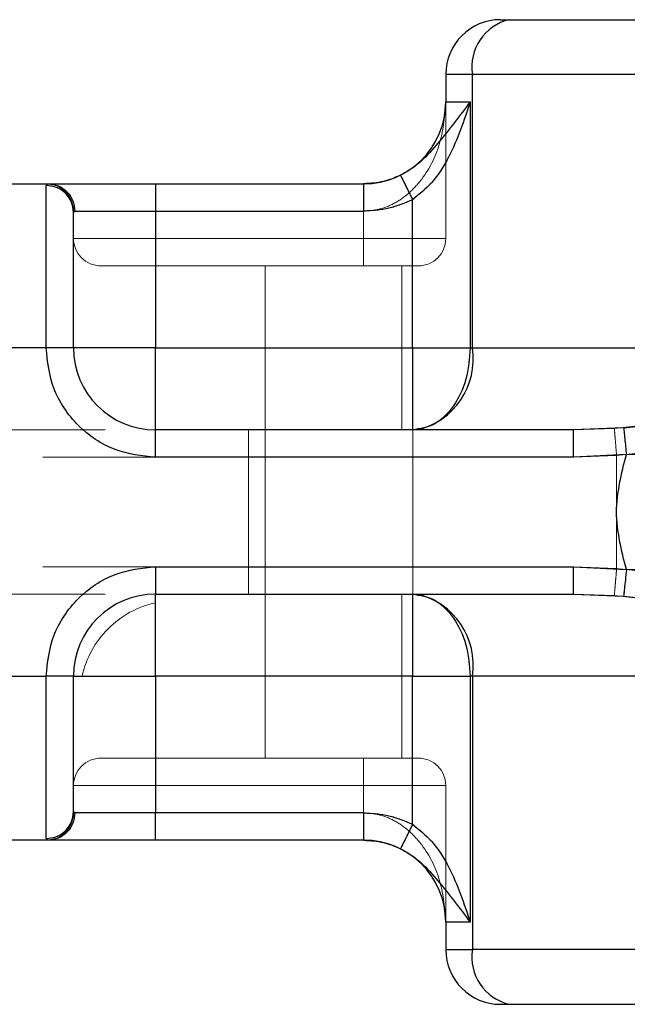
# Model space of a CAD drawing. Units: millimetres. Extents: x 0 to 420, y 0 to 297.
# Drawn here: x 359 to 361, y 123 to 128 of the extents above; entities that cross this region are included whole.
import ezdxf

# ---------------------------------------------------------------- set-up
doc = ezdxf.new("R2010")
doc.units = ezdxf.units.MM
doc.linetypes.add('HIDDEN', pattern=[1.905, 1.27, -0.635])

msp = doc.modelspace()

# ---------------------------------------------------------------- linework, layer by layer
at = {"color": 7, "linetype": 'Continuous', "lineweight": 25}
for p, q in [((360.5217, 127.3636), (360.5217, 127.2386)), ((360.6432, 127.3636), (360.5217, 127.3636)), ((361.8425, 127.3636), (360.6432, 127.3636)), ((360.6432, 126.1136), (360.6432, 127.3636)), ((360.5217, 127.2386), (360.6336, 127.2386)), ((360.6336, 127.2386), (360.6336, 126.1136)), ((358.189, 126.8636), (358.7043, 126.8636)), ((358.6967, 126.8563), (358.7043, 126.8636)), ((358.6967, 126.1136), (358.6967, 126.8563)), ((359.1967, 126.8636), (359.1967, 126.7386)), ((359.1967, 126.8636), (360.1475, 126.8636)), ((360.1475, 126.8636), (360.1467, 126.8636)), ((360.3704, 126.1136), (360.3704, 126.7909)), ((358.8217, 126.7325), (358.8274, 126.7386)), ((358.8274, 126.7386), (359.1967, 126.7386)), ((359.1967, 126.7386), (359.1967, 126.1136)), ((359.1967, 126.7386), (360.1475, 126.7386)), ((358.6967, 126.1136), (358.1967, 126.1136)), ((358.8217, 126.1136), (358.6967, 126.1136)), ((359.1967, 126.1136), (360.3704, 126.1136)), ((360.6336, 126.1136), (360.6432, 126.1136)), ((360.6432, 126.1136), (361.8425, 126.1136)), ((361.1052, 125.7386), (359.1967, 125.7386)), ((359.1967, 125.6136), (359.1967, 125.7386)), ((361.3342, 125.7483), (361.1052, 125.7386)), ((361.3342, 125.7483), (361.3921, 125.7542)), ((361.1052, 125.6136), (359.1967, 125.6136)), ((361.3466, 125.6265), (361.1052, 125.6136)), ((361.3466, 125.6265), (361.4245, 125.628)), ((359.1967, 125.1136), (361.1052, 125.1136)), ((359.1967, 125.1136), (359.1967, 124.9886)), ((361.1052, 125.1136), (361.3466, 125.1007)), ((361.4245, 125.0992), (361.3466, 125.1007)), ((359.1967, 124.9886), (361.1052, 124.9886)), ((361.1052, 124.9886), (361.3342, 124.979)), ((361.3342, 124.979), (361.3921, 124.973)), ((358.1967, 124.6136), (358.6967, 124.6136)), ((358.6967, 123.8709), (358.6967, 124.6136)), ((358.8217, 124.6136), (358.6967, 124.6136)), ((360.3704, 124.6136), (359.1967, 124.6136)), ((359.1967, 124.6136), (359.1967, 123.9886)), ((360.3704, 123.9363), (360.3704, 124.6136)), ((360.6432, 124.6136), (360.6336, 124.6136)), ((360.6336, 124.6136), (360.6336, 123.4886)), ((361.8425, 124.6136), (360.6432, 124.6136)), ((360.6432, 124.6136), (360.6432, 123.3636)), ((358.8217, 123.9947), (358.8274, 123.9886)), ((359.1967, 123.9886), (358.8274, 123.9886)), ((359.1967, 123.8636), (359.1967, 123.9886)), ((360.1475, 123.9886), (359.1967, 123.9886)), ((358.7043, 123.8636), (358.189, 123.8636)), ((358.7043, 123.8636), (358.6967, 123.8709)), ((360.1475, 123.8636), (359.1967, 123.8636)), ((360.6336, 123.4886), (360.5217, 123.4886)), ((360.5217, 123.4886), (360.5217, 123.3636)), ((360.5217, 123.3636), (360.6432, 123.3636)), ((361.8425, 123.3636), (360.6432, 123.3636)), ((360.7717, 123.1136), (360.8122, 123.1136))]:
    msp.add_line(p, q, dxfattribs=at)
at = {"color": 7, "linetype": 'HIDDEN', "lineweight": 18}
for p, q in [((360.5217, 127.3636), (360.6432, 127.3636)), ((360.6432, 127.3636), (360.6432, 126.1136)), ((360.6432, 127.3636), (361.3982, 127.3636)), ((360.5217, 126.6136), (360.5217, 127.2386)), ((360.6336, 127.2386), (360.5217, 127.2386)), ((360.6336, 126.1136), (360.6336, 127.2386)), ((358.6967, 126.8563), (358.6967, 126.1136)), ((359.1967, 126.8636), (359.1967, 126.7386)), ((359.1967, 126.8636), (359.1967, 126.7386)), ((359.1967, 126.8636), (359.1967, 126.7386)), ((360.3704, 126.7909), (360.3704, 126.1136)), ((359.1967, 126.7386), (358.8217, 126.7386)), ((358.8217, 126.7386), (359.1967, 126.7386)), ((359.1967, 126.7386), (358.8274, 126.7386)), ((360.1467, 126.7386), (359.1967, 126.7386)), ((359.1967, 126.6136), (359.1967, 126.7386)), ((359.1967, 126.7386), (359.1967, 126.6136)), ((359.1967, 126.7386), (360.1467, 126.7386)), ((360.1475, 126.7386), (359.1967, 126.7386)), ((359.1967, 126.1136), (359.1967, 126.7386)), ((360.1467, 126.7386), (360.1467, 126.6136)), ((360.1467, 126.6136), (360.1467, 126.7386)), ((358.8217, 126.6136), (359.1967, 126.6136)), ((359.1967, 126.6136), (358.8217, 126.6136)), ((359.1967, 126.4886), (359.1967, 126.6136)), ((360.1467, 126.6136), (359.1967, 126.6136)), ((359.1967, 126.6136), (359.1967, 126.4886)), ((359.1967, 126.6136), (360.1467, 126.6136)), ((360.1467, 126.6136), (360.5217, 126.6136)), ((360.1467, 126.6136), (360.1467, 126.4886)), ((360.5217, 126.6136), (360.1467, 126.6136)), ((360.1467, 126.4886), (360.1467, 126.6136)), ((359.1967, 126.4886), (360.1467, 126.4886)), ((359.6967, 126.4886), (359.6967, 125.7386)), ((360.3217, 125.7386), (360.3217, 126.4886)), ((358.1967, 126.1136), (358.6967, 126.1136)), ((358.6967, 126.1136), (358.8217, 126.1136)), ((360.3704, 126.1136), (359.1967, 126.1136)), ((360.6432, 126.1136), (360.6336, 126.1136)), ((361.3982, 126.1136), (360.6432, 126.1136)), ((357.6967, 125.7386), (359.1967, 125.7386)), ((359.1967, 125.6136), (359.1967, 125.7386)), ((359.6215, 125.7386), (359.6215, 124.9886)), ((359.6967, 124.9886), (359.6967, 125.7386)), ((360.3717, 125.6136), (360.3717, 125.7386)), ((361.1052, 125.7386), (361.2916, 125.7451)), ((361.2916, 125.7451), (361.3832, 125.7552)), ((360.3717, 125.6136), (354.8717, 125.6136)), ((354.8717, 125.6136), (360.3717, 125.6136)), ((359.1967, 125.6136), (361.1052, 125.6136)), ((360.3717, 125.6136), (360.3717, 125.1136)), ((361.1052, 125.6136), (361.302, 125.6223)), ((361.302, 125.6223), (361.4314, 125.6358)), ((361.302, 125.6223), (361.302, 125.1049)), ((360.3717, 125.1136), (354.8717, 125.1136)), ((354.8717, 125.1136), (360.3717, 125.1136)), ((361.1052, 125.1136), (359.1967, 125.1136)), ((359.1967, 125.1136), (359.1967, 124.9886)), ((360.3717, 124.9886), (360.3717, 125.1136)), ((361.302, 125.1049), (361.1052, 125.1136)), ((361.4314, 125.0915), (361.302, 125.1049)), ((357.6967, 124.9886), (359.1967, 124.9886)), ((359.6967, 124.9886), (359.6967, 124.2386)), ((360.3217, 124.2386), (360.3217, 124.9886)), ((361.2916, 124.9821), (361.1052, 124.9886)), ((361.2916, 124.9821), (361.3832, 124.972)), ((358.6967, 124.6136), (358.1967, 124.6136)), ((358.6967, 124.6136), (358.6967, 123.8709)), ((358.8217, 124.6136), (358.6967, 124.6136)), ((359.1967, 124.6136), (360.3704, 124.6136)), ((359.1967, 123.9886), (359.1967, 124.6136)), ((360.3704, 124.6136), (360.3704, 123.9363)), ((360.6336, 124.6136), (360.6432, 124.6136)), ((360.6336, 123.4886), (360.6336, 124.6136)), ((360.6432, 123.3636), (360.6432, 124.6136)), ((360.6432, 124.6136), (361.3982, 124.6136)), ((359.1967, 124.1136), (359.1967, 124.2386)), ((359.1967, 124.2386), (360.1467, 124.2386)), ((359.1967, 124.2386), (359.1967, 124.1136)), ((360.1467, 124.2386), (360.1467, 124.1136)), ((360.1467, 124.1136), (360.1467, 124.2386)), ((359.1967, 124.1136), (358.8217, 124.1136)), ((358.8217, 124.1136), (359.1967, 124.1136)), ((359.1967, 123.9886), (359.1967, 124.1136)), ((359.1967, 124.1136), (360.1467, 124.1136)), ((359.1967, 124.1136), (359.1967, 123.9886)), ((360.1467, 124.1136), (359.1967, 124.1136)), ((360.5217, 124.1136), (360.1467, 124.1136)), ((360.1467, 124.1136), (360.1467, 123.9886)), ((360.1467, 124.1136), (360.5217, 124.1136)), ((360.1467, 123.9886), (360.1467, 124.1136)), ((360.5217, 123.4886), (360.5217, 124.1136)), ((358.8217, 123.9886), (359.1967, 123.9886)), ((359.1967, 123.9886), (358.8217, 123.9886)), ((358.8274, 123.9886), (359.1967, 123.9886)), ((360.1467, 123.9886), (359.1967, 123.9886)), ((359.1967, 123.8636), (359.1967, 123.9886)), ((359.1967, 123.9886), (359.1967, 123.8636)), ((359.1967, 123.9886), (360.1467, 123.9886)), ((359.1967, 123.9886), (360.1475, 123.9886)), ((359.1967, 123.8636), (359.1967, 123.9886)), ((360.5217, 123.4886), (360.6336, 123.4886)), ((360.6432, 123.3636), (360.5217, 123.3636)), ((360.6432, 123.3636), (361.3982, 123.3636))]:
    msp.add_line(p, q, dxfattribs=at)
at = {"color": 7, "linetype": 'Continuous', "lineweight": 25}
for centre, radius, start, end in [((360.7717, 127.3636), 0.25, 90, 180), ((360.8624, 127.3976), 0.2218, 103.0815, 188.8011), ((360.1467, 127.2386), 0.375, 270, 360), ((359.1967, 126.1136), 0.375, 180, 270), ((360.3144, 126.0627), 0.3327, 283.0815, 8.8011), ((359.1967, 124.6136), 0.375, 90, 180), ((360.3144, 124.6645), 0.3327, 351.1989, 76.9185), ((360.1467, 123.4886), 0.375, 360, 90), ((360.7717, 123.3636), 0.25, 180, 270), ((360.8624, 123.3297), 0.2218, 171.1989, 256.9185)]:
    msp.add_arc(centre, radius, start, end, dxfattribs=at)
at = {"color": 7, "linetype": 'HIDDEN', "lineweight": 18}
for centre, radius, start, end in [((360.8624, 127.3976), 0.2218, 103.0815, 188.8011), ((358.6967, 126.7386), 0.125, 0, 90), ((358.9467, 126.6136), 0.125, 180, 270), ((360.3967, 126.6136), 0.125, 270, 0), ((360.3144, 126.0627), 0.3327, 283.0815, 8.8011), ((360.3144, 124.6645), 0.3327, 351.1989, 76.9185), ((359.2865, 124.529), 0.4295, 102.1202, 135.4872), ((359.2813, 124.5238), 0.4295, 134.5119, 167.9019), ((358.9467, 124.1136), 0.125, 90, 180), ((360.3967, 124.1136), 0.125, 0, 90), ((358.6967, 123.9886), 0.125, 270, 0), ((360.8624, 123.3297), 0.2218, 171.1989, 256.9185)]:
    msp.add_arc(centre, radius, start, end, dxfattribs=at)
at = {"color": 7, "linetype": 'Continuous', "lineweight": 25}
for points in [[(360.7717, 127.6136), (360.7722, 127.6136), (360.7732, 127.6136), (360.7815, 127.6136), (360.7941, 127.6136), (360.8062, 127.6136), (360.8122, 127.6136)], [(360.8122, 127.6136), (360.9809, 127.6136), (361.3183, 127.6136), (361.7234, 127.6136), (361.9259, 127.6136)], [(358.8217, 126.7325), (358.8198, 126.7487), (358.816, 126.7812), (358.7871, 126.8221), (358.7458, 126.8507), (358.7131, 126.8544), (358.6967, 126.8563)], [(358.7043, 126.8636), (358.7205, 126.8617), (358.7527, 126.858), (358.7934, 126.8291), (358.8219, 126.7878), (358.8256, 126.755), (358.8274, 126.7386)], [(360.1475, 126.7386), (360.1475, 126.755), (360.1475, 126.7878), (360.1475, 126.8291), (360.1475, 126.858), (360.1475, 126.8617), (360.1475, 126.8636)], [(359.1967, 126.1136), (359.1475, 126.1136), (359.0493, 126.1136), (358.9253, 126.1136), (358.8386, 126.1136), (358.8273, 126.1136), (358.8217, 126.1136)], [(359.1967, 125.7386), (359.1967, 125.7442), (359.1967, 125.7555), (359.1967, 125.8422), (359.1967, 125.9662), (359.1967, 126.0645), (359.1967, 126.1136)], [(360.3704, 126.1136), (360.3947, 126.1136), (360.4434, 126.1136), (360.5134, 126.1136), (360.5787, 126.1136), (360.6153, 126.1136), (360.6336, 126.1136)], [(360.6336, 126.1136), (360.6296, 126.0645), (360.6217, 125.9662), (360.5608, 125.8422), (360.4739, 125.7555), (360.4049, 125.7442), (360.3704, 125.7386)], [(360.3704, 126.1136), (360.3704, 126.0645), (360.3704, 125.9662), (360.3704, 125.8422), (360.3704, 125.7555), (360.3704, 125.7442), (360.3704, 125.7386)], [(361.1052, 125.6136), (361.1052, 125.63), (361.1052, 125.6628), (361.1052, 125.7041), (361.1052, 125.733), (361.1052, 125.7367), (361.1052, 125.7386)], [(361.3466, 125.1007), (361.3243, 125.1884), (361.2796, 125.3636), (361.3243, 125.5389), (361.3466, 125.6265)], [(361.1052, 124.9886), (361.1052, 124.9905), (361.1052, 124.9942), (361.1052, 125.0232), (361.1052, 125.0645), (361.1052, 125.0972), (361.1052, 125.1136)], [(360.3704, 124.9886), (360.3704, 124.983), (360.3704, 124.9717), (360.3704, 124.885), (360.3704, 124.761), (360.3704, 124.6628), (360.3704, 124.6136)], [(360.3704, 124.9886), (360.4049, 124.983), (360.4739, 124.9717), (360.5608, 124.885), (360.6217, 124.761), (360.6296, 124.6628), (360.6336, 124.6136)], [(360.3704, 124.6136), (360.3947, 124.6136), (360.4434, 124.6136), (360.5134, 124.6136), (360.5787, 124.6136), (360.6153, 124.6136), (360.6336, 124.6136)], [(358.6967, 123.8709), (358.7131, 123.8728), (358.7458, 123.8765), (358.7871, 123.9051), (358.816, 123.9461), (358.8198, 123.9785), (358.8217, 123.9947)], [(358.8274, 123.9886), (358.8256, 123.9722), (358.8219, 123.9395), (358.7934, 123.8982), (358.7527, 123.8692), (358.7205, 123.8655), (358.7043, 123.8636)], [(360.1475, 123.8636), (360.1475, 123.8655), (360.1475, 123.8692), (360.1475, 123.8982), (360.1475, 123.9395), (360.1475, 123.9722), (360.1475, 123.9886)], [(360.8122, 123.1136), (360.9809, 123.1136), (361.3183, 123.1136), (361.7234, 123.1136), (361.9259, 123.1136)]]:
    msp.add_open_spline(points, degree=3, dxfattribs=at)
at = {"color": 7, "linetype": 'HIDDEN', "lineweight": 18}
for points, knots in [([(360.1467, 126.7386), (360.1703, 126.7404), (360.2193, 126.7441), (360.2901, 126.7734), (360.357, 126.8204), (360.4388, 126.9113), (360.5072, 127.0541), (360.5168, 127.1768), (360.5217, 127.2386)], [0, 0, 0, 0, 0.0888886, 0.1840893, 0.294292, 0.4225392, 0.7088703, 1, 1, 1, 1]), ([(360.6336, 127.2386), (360.6049, 127.1527), (360.5619, 127.0236), (360.4683, 126.8708), (360.401, 126.8159), (360.3704, 126.7909)], [0, 0, 0, 0, 0.519888, 0.782011, 1, 1, 1, 1]), ([(360.3149, 126.9028), (360.3159, 126.9007), (360.318, 126.8965), (360.3308, 126.8707), (360.349, 126.834), (360.3633, 126.8053), (360.3704, 126.7909)], [0, 0, 0, 0, 0.250163, 0.5, 0.749837, 1, 1, 1, 1]), ([(360.1475, 126.7386), (360.1861, 126.7409), (360.2635, 126.7455), (360.3348, 126.7758), (360.3704, 126.7909)], [0, 0, 0, 0, 0.4999948, 1, 1, 1, 1]), ([(358.9467, 126.4886), (358.95, 126.4886), (358.9552, 126.4886), (358.9863, 126.4886), (359.0186, 126.4886), (359.0584, 126.4886), (359.1167, 126.4886), (359.1652, 126.4886), (359.1967, 126.4886)], [0, 0, 0, 0, 0.239443, 0.36955, 0.5, 0.630107, 0.760557, 1, 1, 1, 1]), ([(360.1467, 126.4886), (360.1781, 126.4886), (360.2266, 126.4886), (360.2849, 126.4886), (360.3247, 126.4886), (360.357, 126.4886), (360.3881, 126.4886), (360.3933, 126.4886), (360.3967, 126.4886)], [0, 0, 0, 0, 0.239443, 0.36955, 0.5, 0.630107, 0.760557, 1, 1, 1, 1]), ([(358.6967, 126.1136), (358.7034, 126.0507), (358.7138, 125.9537), (358.776, 125.8371), (358.8406, 125.7576), (358.9202, 125.693), (359.0367, 125.6307), (359.1338, 125.6203), (359.1967, 125.6136)], [0, 0, 0, 0, 0.2394429, 0.3696359, 0.4999999, 0.6301929, 0.7605571, 1, 1, 1, 1]), ([(361.302, 125.6223), (361.3006, 125.6386), (361.2979, 125.6713), (361.2946, 125.7097), (361.2924, 125.7352), (361.2918, 125.7418), (361.2916, 125.7451)], [0, 0, 0, 0, 0.279847, 0.559283, 0.779604, 1, 1, 1, 1]), ([(359.1967, 125.1136), (359.1338, 125.1069), (359.0367, 125.0965), (358.9202, 125.0343), (358.8407, 124.9697), (358.776, 124.8901), (358.7138, 124.7736), (358.7034, 124.6765), (358.6967, 124.6136)], [0, 0, 0, 0, 0.2394429, 0.3696359, 0.4999999, 0.6301929, 0.7605571, 1, 1, 1, 1]), ([(361.2916, 124.9821), (361.292, 124.9867), (361.2927, 124.9959), (361.2955, 125.0286), (361.2988, 125.0664), (361.3009, 125.0921), (361.302, 125.1049)], [0, 0, 0, 0, 0.279847, 0.559283, 0.779604, 1, 1, 1, 1]), ([(359.1967, 124.911), (359.1967, 124.901), (359.1967, 124.8657), (359.1967, 124.7591), (359.1967, 124.6621), (359.1967, 124.6136)], [0, 0, 0, 0, 0.165437, 0.582719, 1, 1, 1, 1]), ([(359.1967, 124.6136), (359.1482, 124.6136), (359.0512, 124.6136), (358.9447, 124.6136), (358.9094, 124.6136), (358.8994, 124.6136)], [0, 0, 0, 0, 0.417606, 0.835212, 1, 1, 1, 1]), ([(359.1967, 124.2386), (359.1652, 124.2386), (359.1167, 124.2386), (359.0584, 124.2386), (359.0186, 124.2386), (358.9863, 124.2386), (358.9552, 124.2386), (358.95, 124.2386), (358.9467, 124.2386)], [0, 0, 0, 0, 0.239443, 0.369893, 0.5, 0.63045, 0.760557, 1, 1, 1, 1]), ([(360.3967, 124.2386), (360.3933, 124.2386), (360.3881, 124.2386), (360.357, 124.2386), (360.3247, 124.2386), (360.2849, 124.2386), (360.2266, 124.2386), (360.1781, 124.2386), (360.1467, 124.2386)], [0, 0, 0, 0, 0.239443, 0.369893, 0.5, 0.63045, 0.760557, 1, 1, 1, 1]), ([(360.1467, 123.9886), (360.1703, 123.9868), (360.2193, 123.9831), (360.2901, 123.9538), (360.357, 123.9068), (360.4388, 123.816), (360.5072, 123.6731), (360.5168, 123.5504), (360.5217, 123.4886)], [0, 0, 0, 0, 0.088885, 0.184089, 0.294283, 0.422539, 0.70887, 1, 1, 1, 1]), ([(360.3704, 123.9363), (360.3348, 123.9515), (360.2635, 123.9817), (360.1861, 123.9863), (360.1475, 123.9886)], [0, 0, 0, 0, 0.5000052, 1, 1, 1, 1]), ([(360.3149, 123.8244), (360.3152, 123.8251), (360.3159, 123.8264), (360.3209, 123.8364), (360.3314, 123.8576), (360.3463, 123.8877), (360.3598, 123.9149), (360.3669, 123.9292), (360.3704, 123.9363)], [0, 0, 0, 0, 0.125229, 0.250009, 0.5, 0.749991, 0.874771, 1, 1, 1, 1]), ([(360.6336, 123.4886), (360.605, 123.5745), (360.5621, 123.7037), (360.4684, 123.8564), (360.401, 123.9113), (360.3704, 123.9363)], [0, 0, 0, 0, 0.519675, 0.781707, 1, 1, 1, 1])]:
    msp.add_open_spline(points, degree=3, knots=knots, dxfattribs=at)
at = {"color": 7, "linetype": 'Continuous', "lineweight": 25}
for points, knots in [([(360.6336, 127.2386), (360.5862, 127.1757), (360.5182, 127.0851), (360.4258, 126.9792), (360.3653, 126.9306), (360.3317, 126.9121), (360.3149, 126.9028)], [0, 0, 0, 0, 0.543289, 0.781244, 0.89067, 1, 1, 1, 1]), ([(360.6336, 127.2386), (360.6049, 127.1527), (360.5619, 127.0236), (360.4683, 126.8708), (360.401, 126.8159), (360.3704, 126.7909)], [0, 0, 0, 0, 0.519885, 0.782013, 1, 1, 1, 1]), ([(360.3149, 126.9028), (360.2892, 126.8919), (360.2358, 126.869), (360.1777, 126.8655), (360.1475, 126.8636)], [0, 0, 0, 0, 0.479686, 1, 1, 1, 1]), ([(360.3149, 126.9028), (360.3152, 126.9022), (360.3159, 126.9008), (360.3209, 126.8908), (360.3314, 126.8696), (360.3463, 126.8395), (360.3598, 126.8123), (360.3669, 126.798), (360.3704, 126.7909)], [0, 0, 0, 0, 0.125229, 0.250009, 0.5, 0.749991, 0.874771, 1, 1, 1, 1]), ([(358.7043, 126.8636), (358.7196, 126.8636), (358.7512, 126.8636), (358.8692, 126.8636), (359.024, 126.8636), (359.1403, 126.8636), (359.1967, 126.8636)], [0, 0, 0, 0, 0.242235, 0.5, 0.757765, 1, 1, 1, 1]), ([(360.3704, 126.7909), (360.3348, 126.7758), (360.2635, 126.7455), (360.1861, 126.7409), (360.1475, 126.7386)], [0, 0, 0, 0, 0.500005, 1, 1, 1, 1]), ([(358.8217, 126.1136), (358.8217, 126.1857), (358.8217, 126.3348), (358.8217, 126.532), (358.8217, 126.6795), (358.8217, 126.7152), (358.8217, 126.7325)], [0, 0, 0, 0, 0.241829, 0.5, 0.758171, 1, 1, 1, 1]), ([(359.1967, 125.6136), (359.1338, 125.6203), (359.0367, 125.6307), (358.9202, 125.6929), (358.8407, 125.7575), (358.776, 125.8371), (358.7138, 125.9536), (358.7034, 126.0507), (358.6967, 126.1136)], [0, 0, 0, 0, 0.239443, 0.369636, 0.5, 0.630193, 0.760557, 1, 1, 1, 1]), ([(361.3342, 125.7483), (361.3347, 125.7433), (361.3357, 125.7333), (361.339, 125.7008), (361.3428, 125.6639), (361.3453, 125.639), (361.3466, 125.6265)], [0, 0, 0, 0, 0.27985, 0.559325, 0.779628, 1, 1, 1, 1]), ([(358.6967, 124.6136), (358.7034, 124.6765), (358.7138, 124.7736), (358.776, 124.8901), (358.8406, 124.9696), (358.9202, 125.0343), (359.0367, 125.0965), (359.1338, 125.1069), (359.1967, 125.1136)], [0, 0, 0, 0, 0.239443, 0.369636, 0.5, 0.630193, 0.760557, 1, 1, 1, 1]), ([(361.3466, 125.1007), (361.345, 125.0849), (361.3418, 125.0531), (361.3379, 125.0154), (361.3353, 124.9898), (361.3345, 124.9826), (361.3342, 124.979)], [0, 0, 0, 0, 0.2798496, 0.5593252, 0.7796283, 1, 1, 1, 1]), ([(359.1967, 124.9452), (359.1967, 124.9504), (359.1967, 124.9841), (359.1967, 124.9865), (359.1967, 124.9886)], [0, 0, 0, 0, 0.154466, 1, 1, 1, 1]), ([(359.1967, 124.6136), (359.1967, 124.6624), (359.1967, 124.76), (359.1967, 124.8812), (359.1967, 124.9254), (359.1967, 124.9452)], [0, 0, 0, 0, 0.354948, 0.709896, 1, 1, 1, 1]), ([(358.8217, 123.9947), (358.8217, 124.012), (358.8217, 124.0477), (358.8217, 124.1952), (358.8217, 124.3924), (358.8217, 124.5415), (358.8217, 124.6136)], [0, 0, 0, 0, 0.2418289, 0.5, 0.7581711, 1, 1, 1, 1]), ([(358.8217, 124.6136), (358.8238, 124.6136), (358.8263, 124.6136), (358.86, 124.6136), (358.8652, 124.6136)], [0, 0, 0, 0, 0.8442036, 1, 1, 1, 1]), ([(358.8652, 124.6136), (358.885, 124.6136), (358.9291, 124.6136), (359.0503, 124.6136), (359.1479, 124.6136), (359.1967, 124.6136)], [0, 0, 0, 0, 0.289634, 0.644817, 1, 1, 1, 1]), ([(360.1475, 123.9886), (360.1861, 123.9863), (360.2635, 123.9817), (360.3348, 123.9515), (360.3704, 123.9363)], [0, 0, 0, 0, 0.4999948, 1, 1, 1, 1]), ([(360.3704, 123.9363), (360.3669, 123.9292), (360.3598, 123.9149), (360.3463, 123.8877), (360.3314, 123.8576), (360.3209, 123.8364), (360.3159, 123.8264), (360.3152, 123.8251), (360.3149, 123.8244)], [0, 0, 0, 0, 0.125229, 0.250009, 0.5, 0.749991, 0.874771, 1, 1, 1, 1]), ([(360.3704, 123.9363), (360.401, 123.9114), (360.4683, 123.8564), (360.5619, 123.7037), (360.6049, 123.5745), (360.6336, 123.4886)], [0, 0, 0, 0, 0.217995, 0.480115, 1, 1, 1, 1]), ([(359.1967, 123.8636), (359.1403, 123.8636), (359.024, 123.8636), (358.8692, 123.8636), (358.7512, 123.8636), (358.7196, 123.8636), (358.7043, 123.8636)], [0, 0, 0, 0, 0.242235, 0.5, 0.757765, 1, 1, 1, 1]), ([(360.1475, 123.8636), (360.1777, 123.8618), (360.2358, 123.8582), (360.2892, 123.8354), (360.3149, 123.8244)], [0, 0, 0, 0, 0.520314, 1, 1, 1, 1]), ([(360.3149, 123.8244), (360.3317, 123.8151), (360.3653, 123.7966), (360.4258, 123.748), (360.5182, 123.6421), (360.5862, 123.5516), (360.6336, 123.4886)], [0, 0, 0, 0, 0.10932, 0.218756, 0.456711, 1, 1, 1, 1])]:
    msp.add_open_spline(points, degree=3, knots=knots, dxfattribs=at)
at = {"color": 7, "linetype": 'HIDDEN', "lineweight": 18}
for points in [[(358.6967, 126.8563), (358.7131, 126.8544), (358.7458, 126.8507), (358.7871, 126.8221), (358.816, 126.7812), (358.8198, 126.7487), (358.8217, 126.7325)], [(358.8274, 126.7386), (358.8256, 126.755), (358.8219, 126.7878), (358.7934, 126.8291), (358.7527, 126.858), (358.7205, 126.8617), (358.7043, 126.8636)], [(360.1467, 126.8636), (360.1467, 126.8617), (360.1467, 126.858), (360.1467, 126.8291), (360.1467, 126.7878), (360.1467, 126.755), (360.1467, 126.7386)], [(360.1467, 126.7386), (360.1467, 126.755), (360.1467, 126.7878), (360.1467, 126.8291), (360.1467, 126.858), (360.1467, 126.8617), (360.1467, 126.8636)], [(360.1475, 126.8636), (360.1475, 126.8617), (360.1475, 126.858), (360.1475, 126.8291), (360.1475, 126.7878), (360.1475, 126.755), (360.1475, 126.7386)], [(358.8217, 126.1136), (358.8273, 126.1136), (358.8386, 126.1136), (358.9253, 126.1136), (359.0493, 126.1136), (359.1475, 126.1136), (359.1967, 126.1136)], [(359.1967, 125.7386), (359.1967, 125.7442), (359.1967, 125.7555), (359.1967, 125.8422), (359.1967, 125.9662), (359.1967, 126.0645), (359.1967, 126.1136)], [(360.3704, 126.1136), (360.3947, 126.1136), (360.4434, 126.1136), (360.5134, 126.1136), (360.5787, 126.1136), (360.6153, 126.1136), (360.6336, 126.1136)], [(360.3704, 125.7386), (360.3704, 125.7442), (360.3704, 125.7555), (360.3704, 125.8422), (360.3704, 125.9662), (360.3704, 126.0645), (360.3704, 126.1136)], [(360.3704, 125.7386), (360.4049, 125.7442), (360.4739, 125.7555), (360.5608, 125.8422), (360.6217, 125.9662), (360.6296, 126.0645), (360.6336, 126.1136)], [(361.1052, 125.7386), (361.1052, 125.7367), (361.1052, 125.733), (361.1052, 125.7041), (361.1052, 125.6628), (361.1052, 125.63), (361.1052, 125.6136)], [(361.1052, 125.1136), (361.1052, 125.0972), (361.1052, 125.0645), (361.1052, 125.0232), (361.1052, 124.9942), (361.1052, 124.9905), (361.1052, 124.9886)], [(360.3704, 124.6136), (360.3704, 124.6628), (360.3704, 124.761), (360.3704, 124.885), (360.3704, 124.9717), (360.3704, 124.983), (360.3704, 124.9886)], [(360.6336, 124.6136), (360.6296, 124.6628), (360.6217, 124.761), (360.5608, 124.885), (360.4739, 124.9717), (360.4049, 124.983), (360.3704, 124.9886)], [(360.3704, 124.6136), (360.3947, 124.6136), (360.4434, 124.6136), (360.5134, 124.6136), (360.5787, 124.6136), (360.6153, 124.6136), (360.6336, 124.6136)], [(358.8217, 123.9947), (358.8198, 123.9785), (358.816, 123.9461), (358.7871, 123.9051), (358.7458, 123.8765), (358.7131, 123.8728), (358.6967, 123.8709)], [(358.7043, 123.8636), (358.7205, 123.8655), (358.7527, 123.8692), (358.7934, 123.8982), (358.8219, 123.9395), (358.8256, 123.9722), (358.8274, 123.9886)], [(360.1467, 123.9886), (360.1467, 123.9722), (360.1467, 123.9395), (360.1467, 123.8982), (360.1467, 123.8692), (360.1467, 123.8655), (360.1467, 123.8636)], [(360.1467, 123.8636), (360.1467, 123.8655), (360.1467, 123.8692), (360.1467, 123.8982), (360.1467, 123.9395), (360.1467, 123.9722), (360.1467, 123.9886)], [(360.1475, 123.9886), (360.1475, 123.9722), (360.1475, 123.9395), (360.1475, 123.8982), (360.1475, 123.8692), (360.1475, 123.8655), (360.1475, 123.8636)]]:
    msp.add_open_spline(points, degree=3, dxfattribs=at)

doc.saveas('drawing.dxf')
